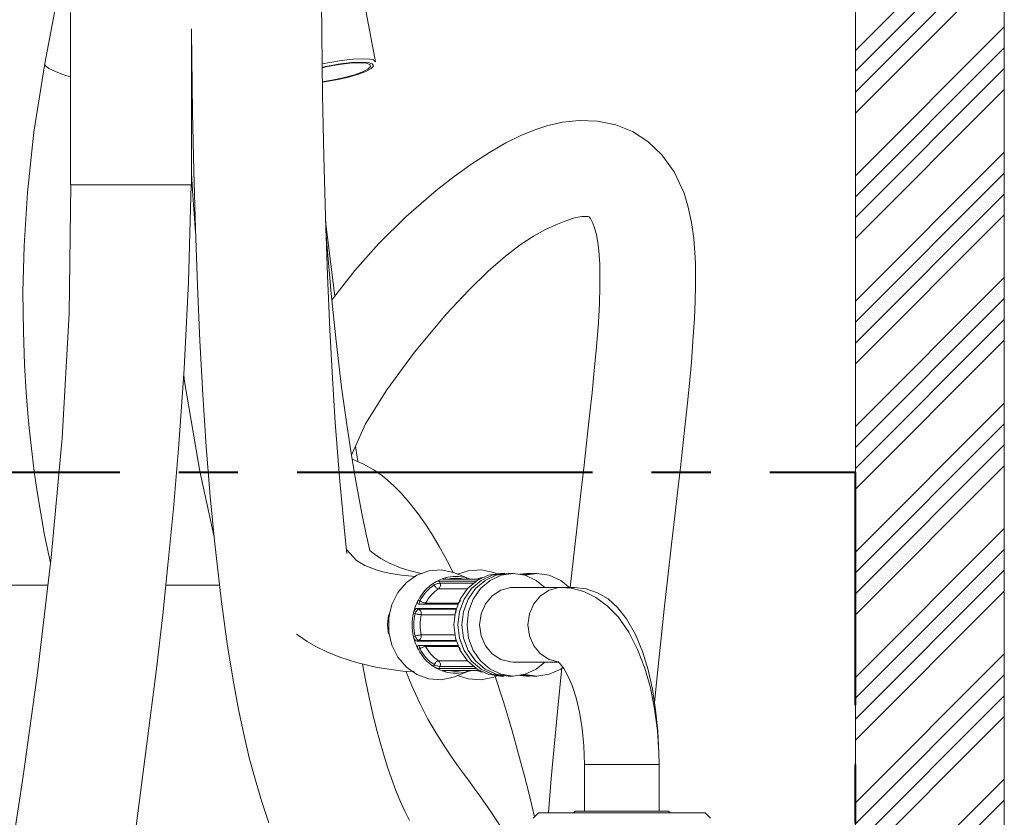
# Model space of a CAD drawing. Units: inches. Extents: x -40 to 836, y 0 to 591.
# Drawn here: x 471 to 492, y 262 to 279 of the extents above; entities that cross this region are included whole.
import ezdxf

# ---------------------------------------------------------------- set-up
doc = ezdxf.new("R2010")
doc.units = ezdxf.units.IN
doc.header["$MEASUREMENT"] = 0
for name, pattern in [('AI-Linetype-1321', [12.7, 6.35, -1.27, 1.27, -1.27, 1.27, -1.27]), ('AI-Linetype-1359', [12.7, 6.35, -1.27, 1.27, -1.27, 1.27, -1.27]), ('AI-Linetype-1360', [12.7, 6.35, -1.27, 1.27, -1.27, 1.27, -1.27]), ('AI-Linetype-1361', [12.7, 6.35, -1.27, 1.27, -1.27, 1.27, -1.27]), ('AI-Linetype-1362', [12.7, 6.35, -1.27, 1.27, -1.27, 1.27, -1.27]), ('AI-Linetype-1363', [12.7, 6.35, -1.27, 1.27, -1.27, 1.27, -1.27]), ('AI-Linetype-1364', [12.7, 6.35, -1.27, 1.27, -1.27, 1.27, -1.27]), ('AI-Linetype-1365', [12.7, 6.35, -1.27, 1.27, -1.27, 1.27, -1.27]), ('AI-Linetype-1366', [12.7, 6.35, -1.27, 1.27, -1.27, 1.27, -1.27]), ('AI-Linetype-1367', [12.7, 6.35, -1.27, 1.27, -1.27, 1.27, -1.27]), ('AI-Linetype-1368', [12.7, 6.35, -1.27, 1.27, -1.27, 1.27, -1.27]), ('AI-Linetype-1369', [12.7, 6.35, -1.27, 1.27, -1.27, 1.27, -1.27]), ('AI-Linetype-1370', [12.7, 6.35, -1.27, 1.27, -1.27, 1.27, -1.27]), ('AI-Linetype-1371', [12.7, 6.35, -1.27, 1.27, -1.27, 1.27, -1.27]), ('AI-Linetype-1372', [12.7, 6.35, -1.27, 1.27, -1.27, 1.27, -1.27]), ('AI-Linetype-1373', [12.7, 6.35, -1.27, 1.27, -1.27, 1.27, -1.27]), ('AI-Linetype-1374', [12.7, 6.35, -1.27, 1.27, -1.27, 1.27, -1.27]), ('AI-Linetype-1375', [12.7, 6.35, -1.27, 1.27, -1.27, 1.27, -1.27]), ('AI-Linetype-1376', [12.7, 6.35, -1.27, 1.27, -1.27, 1.27, -1.27]), ('AI-Linetype-1377', [12.7, 6.35, -1.27, 1.27, -1.27, 1.27, -1.27]), ('AI-Linetype-1378', [12.7, 6.35, -1.27, 1.27, -1.27, 1.27, -1.27]), ('AI-Linetype-1379', [12.7, 6.35, -1.27, 1.27, -1.27, 1.27, -1.27]), ('AI-Linetype-1380', [12.7, 6.35, -1.27, 1.27, -1.27, 1.27, -1.27]), ('AI-Linetype-1381', [12.7, 6.35, -1.27, 1.27, -1.27, 1.27, -1.27]), ('AI-Linetype-1382', [12.7, 6.35, -1.27, 1.27, -1.27, 1.27, -1.27]), ('AI-Linetype-1383', [12.7, 6.35, -1.27, 1.27, -1.27, 1.27, -1.27]), ('AI-Linetype-1384', [12.7, 6.35, -1.27, 1.27, -1.27, 1.27, -1.27]), ('AI-Linetype-1385', [12.7, 6.35, -1.27, 1.27, -1.27, 1.27, -1.27]), ('AI-Linetype-1386', [12.7, 6.35, -1.27, 1.27, -1.27, 1.27, -1.27]), ('AI-Linetype-1387', [12.7, 6.35, -1.27, 1.27, -1.27, 1.27, -1.27]), ('AI-Linetype-1388', [12.7, 6.35, -1.27, 1.27, -1.27, 1.27, -1.27]), ('AI-Linetype-1389', [12.7, 6.35, -1.27, 1.27, -1.27, 1.27, -1.27]), ('AI-Linetype-1390', [12.7, 6.35, -1.27, 1.27, -1.27, 1.27, -1.27]), ('AI-Linetype-1391', [12.7, 6.35, -1.27, 1.27, -1.27, 1.27, -1.27]), ('AI-Linetype-1392', [12.7, 6.35, -1.27, 1.27, -1.27, 1.27, -1.27]), ('AI-Linetype-1393', [12.7, 6.35, -1.27, 1.27, -1.27, 1.27, -1.27]), ('AI-Linetype-1394', [12.7, 6.35, -1.27, 1.27, -1.27, 1.27, -1.27]), ('AI-Linetype-1395', [12.7, 6.35, -1.27, 1.27, -1.27, 1.27, -1.27]), ('AI-Linetype-1396', [12.7, 6.35, -1.27, 1.27, -1.27, 1.27, -1.27]), ('AI-Linetype-1397', [12.7, 6.35, -1.27, 1.27, -1.27, 1.27, -1.27]), ('AI-Linetype-1398', [12.7, 6.35, -1.27, 1.27, -1.27, 1.27, -1.27]), ('AI-Linetype-1399', [12.7, 6.35, -1.27, 1.27, -1.27, 1.27, -1.27]), ('AI-Linetype-1400', [12.7, 6.35, -1.27, 1.27, -1.27, 1.27, -1.27]), ('AI-Linetype-1401', [12.7, 6.35, -1.27, 1.27, -1.27, 1.27, -1.27]), ('AI-Linetype-1402', [12.7, 6.35, -1.27, 1.27, -1.27, 1.27, -1.27]), ('AI-Linetype-1403', [12.7, 6.35, -1.27, 1.27, -1.27, 1.27, -1.27]), ('AI-Linetype-1404', [12.7, 6.35, -1.27, 1.27, -1.27, 1.27, -1.27]), ('AI-Linetype-1405', [12.7, 6.35, -1.27, 1.27, -1.27, 1.27, -1.27]), ('AI-Linetype-1406', [12.7, 6.35, -1.27, 1.27, -1.27, 1.27, -1.27]), ('AI-Linetype-1407', [12.7, 6.35, -1.27, 1.27, -1.27, 1.27, -1.27]), ('AI-Linetype-1408', [12.7, 6.35, -1.27, 1.27, -1.27, 1.27, -1.27]), ('AI-Linetype-1409', [12.7, 6.35, -1.27, 1.27, -1.27, 1.27, -1.27]), ('AI-Linetype-1410', [12.7, 6.35, -1.27, 1.27, -1.27, 1.27, -1.27]), ('AI-Linetype-1411', [12.7, 6.35, -1.27, 1.27, -1.27, 1.27, -1.27]), ('AI-Linetype-1412', [12.7, 6.35, -1.27, 1.27, -1.27, 1.27, -1.27]), ('AI-Linetype-1413', [12.7, 6.35, -1.27, 1.27, -1.27, 1.27, -1.27]), ('AI-Linetype-1414', [12.7, 6.35, -1.27, 1.27, -1.27, 1.27, -1.27]), ('AI-Linetype-1415', [12.7, 6.35, -1.27, 1.27, -1.27, 1.27, -1.27]), ('AI-Linetype-1416', [12.7, 6.35, -1.27, 1.27, -1.27, 1.27, -1.27]), ('AI-Linetype-1417', [12.7, 6.35, -1.27, 1.27, -1.27, 1.27, -1.27]), ('AI-Linetype-1418', [12.7, 6.35, -1.27, 1.27, -1.27, 1.27, -1.27]), ('AI-Linetype-1598', [12.7, 6.35, -1.27, 1.27, -1.27, 1.27, -1.27]), ('AI-Linetype-1599', [12.7, 6.35, -1.27, 1.27, -1.27, 1.27, -1.27]), ('AI-Linetype-1600', [12.7, 6.35, -1.27, 1.27, -1.27, 1.27, -1.27]), ('AI-Linetype-1601', [12.7, 6.35, -1.27, 1.27, -1.27, 1.27, -1.27]), ('AI-Linetype-57', [10.16, 6.35, -1.27, 1.27, -1.27]), ('AI-Linetype-58', [10.16, 6.35, -1.27, 1.27, -1.27])]:
    doc.linetypes.add(name, pattern=pattern)
doc.layers.add('Layer 1', color=7, linetype='Continuous')

msp = doc.modelspace()

# ---------------------------------------------------------------- linework, layer by layer
at = {"layer": 'Layer 1', "color": 7, "lineweight": 20, "true_color": 0xffffff}
for points in [[(489.229, 302.346), (489.229, 162.347)], [(492.429, 130.347), (492.429, 302.346)], [(478.918, 277.766), (477.648, 284.469)], [(472.54, 281.594), (471.808, 277.731)], [(478.299, 267.21), (478.254, 267.621), (478.146, 268.757), (478.05, 270.019), (477.989, 270.97), (477.934, 272.021), (477.883, 273.179), (477.839, 274.443), (477.804, 275.741), (477.779, 277.056), (477.756, 279.048), (477.748, 281.126)], [(472.361, 278.826), (472.361, 275.126)], [(474.961, 275.126), (474.961, 278.477)], [(474.961, 278.429), (474.967, 277.848), (474.985, 276.683), (475.011, 275.425), (475.046, 274.182), (475.089, 272.964), (475.142, 271.774), (475.205, 270.62), (475.279, 269.505), (475.364, 268.434), (475.46, 267.413), (475.595, 266.227), (475.728, 265.264), (475.855, 264.485), (475.972, 263.858), (476.077, 263.359), (476.203, 262.821), (476.333, 262.335), (476.465, 261.891), (476.623, 261.422)], [(471.808, 277.731), (471.576, 276.26), (471.436, 274.958), (471.364, 273.816), (471.339, 272.823), (471.347, 271.976), (471.373, 271.268), (471.409, 270.668), (471.445, 270.215), (471.474, 269.905), (471.5, 269.652), (471.536, 269.338), (471.583, 268.966), (471.645, 268.535), (471.803, 267.598), (471.928, 267.004)], [(477.771, 277.639), (477.887, 277.665), (478.132, 277.709), (478.364, 277.737), (478.563, 277.746)], [(478.563, 277.746), (478.712, 277.737), (478.796, 277.709), (478.81, 277.665), (478.75, 277.609), (478.624, 277.547), (478.442, 277.482), (478.219, 277.423), (477.977, 277.372), (477.772, 277.341)], [(477.774, 277.329), (477.822, 277.336), (478.071, 277.379), (478.314, 277.435), (478.531, 277.498), (478.705, 277.563), (478.82, 277.626), (478.857, 277.658)], [(478.603, 277.762), (478.4, 277.752), (478.165, 277.725), (477.916, 277.682), (477.841, 277.666)], [(478.865, 277.809), (478.888, 277.799), (478.918, 277.766)], [(484.911, 264.001), (484.954, 264.437), (485.031, 265.187), (485.12, 266.013), (485.197, 266.706), (485.278, 267.406), (485.348, 268.012), (485.407, 268.52), (485.468, 269.051), (485.514, 269.454), (485.559, 269.857), (485.606, 270.305), (485.654, 270.79), (485.703, 271.316), (485.745, 271.877), (485.768, 272.255), (485.785, 272.634), (485.793, 272.96), (485.793, 273.227), (485.789, 273.442), (485.779, 273.666), (485.755, 273.973), (485.709, 274.318), (485.638, 274.647), (485.547, 274.944), (485.335, 275.402), (485.072, 275.772), (484.767, 276.059), (484.436, 276.27), (484.078, 276.414), (483.686, 276.494), (483.292, 276.509), (482.933, 276.471), (482.62, 276.401), (482.339, 276.311), (482.036, 276.186), (481.718, 276.027), (481.367, 275.823), (480.988, 275.576), (480.603, 275.302), (480.221, 275.006), (479.572, 274.448), (478.984, 273.867), (478.469, 273.285), (478.013, 272.698), (477.979, 272.649)], [(474.961, 275.372), (474.983, 275.008), (475.049, 274.105)], [(472.371, 275.127), (472.332, 272.365), (472.178, 269.687), (471.942, 267.123), (471.656, 264.696), (471.344, 262.426), (471.021, 260.317), (470.674, 258.223), (470.384, 256.561), (470.082, 254.887), (469.768, 253.202), (469.447, 251.509)], [(474.581, 275.126), (474.344, 275.126), (474.07, 275.126), (473.774, 275.126), (473.473, 275.126), (473.181, 275.126), (472.915, 275.126), (472.69, 275.126), (472.517, 275.126), (472.405, 275.126), (472.362, 275.126), (472.361, 275.126)], [(473.661, 275.124), (473.352, 275.125), (473.062, 275.125), (472.806, 275.125), (472.6, 275.126), (472.46, 275.126)], [(472.697, 254.593), (473.215, 257.675), (473.747, 261.185), (474.21, 264.731), (474.342, 265.891), (474.462, 267.03), (474.572, 268.176), (474.687, 269.545), (474.802, 271.174), (474.897, 273.043), (474.951, 275.126)], [(474.863, 275.126), (474.867, 275.126), (474.942, 275.126), (474.942, 275.125), (474.867, 275.125), (474.722, 275.125), (474.516, 275.124), (474.26, 275.124), (473.97, 275.124), (473.661, 275.124)], [(474.961, 275.126), (474.956, 275.126), (474.895, 275.126), (474.767, 275.126), (474.581, 275.126)], [(478.397, 269.322), (478.703, 269.991), (479.156, 270.719), (479.755, 271.529), (480.444, 272.353), (480.911, 272.856), (481.337, 273.272), (481.706, 273.592), (482.026, 273.835), (482.311, 274.022), (482.567, 274.164), (482.792, 274.27), (483.003, 274.355), (483.193, 274.415), (483.352, 274.445), (483.453, 274.448), (483.488, 274.444), (483.498, 274.442), (483.507, 274.436), (483.536, 274.402), (483.587, 274.303), (483.624, 274.2), (483.663, 274.049), (483.698, 273.843), (483.721, 273.622), (483.733, 273.414), (483.739, 273.211), (483.739, 272.937), (483.728, 272.575), (483.706, 272.169), (483.665, 271.646), (483.618, 271.139), (483.569, 270.66), (483.523, 270.226), (483.48, 269.844), (483.443, 269.509), (483.397, 269.105), (483.327, 268.501), (483.24, 267.739), (483.134, 266.8), (483.099, 266.475)], [(478.038, 272.73), (477.842, 274.349)], [(478.79, 267.273), (478.706, 267.654), (478.622, 268.066), (478.547, 268.454), (478.478, 268.839), (478.397, 269.322), (478.304, 269.925), (478.188, 270.777), (478.07, 271.766), (477.964, 272.795), (477.871, 273.861), (477.85, 274.135)], [(474.793, 271.048), (474.812, 270.901), (475.141, 268.978), (475.443, 267.595)], [(478.538, 269.18), (478.488, 269.522)], [(480.585, 266.788), (480.518, 266.924), (480.405, 267.139), (480.286, 267.354), (480.152, 267.58), (480.004, 267.812), (479.831, 268.06), (479.642, 268.303), (479.466, 268.504), (479.31, 268.661), (479.176, 268.782), (479.064, 268.872), (478.879, 269.003), (478.646, 269.136), (478.411, 269.232)], [(479.773, 266.716), (479.477, 266.742), (479.242, 266.778), (479.074, 266.815), (478.931, 266.855), (478.688, 266.951), (478.504, 267.06), (478.29, 267.293)], [(479.924, 266.777), (479.865, 266.787), (479.64, 266.841), (479.475, 266.893), (479.381, 266.928), (479.314, 266.955), (479.264, 266.977), (479.212, 267.001), (479.157, 267.028), (479.027, 267.1), (478.892, 267.19), (478.79, 267.273)], [(480.615, 266.789), (480.589, 266.799), (480.327, 266.854), (480.06, 266.836), (479.806, 266.744), (479.58, 266.586), (479.397, 266.37), (479.269, 266.11), (479.214, 265.901)], [(481.527, 266.773), (481.459, 266.799), (481.185, 266.854), (480.907, 266.836), (480.681, 266.763)], [(480.162, 266.569), (480.192, 266.587), (480.222, 266.605), (480.252, 266.621), (480.283, 266.636), (480.315, 266.65), (480.346, 266.662), (480.379, 266.673), (480.411, 266.683)], [(480.368, 266.654), (480.359, 266.656), (480.36, 266.661), (480.371, 266.669), (480.393, 266.678), (480.411, 266.683)], [(480.368, 266.654), (481.14, 266.654)], [(480.411, 266.683), (480.468, 266.697), (480.526, 266.707), (480.584, 266.713), (480.642, 266.715), (480.7, 266.713), (480.758, 266.707), (480.816, 266.697), (480.873, 266.683)], [(480.601, 265.675), (480.635, 265.96), (480.734, 266.225), (480.892, 266.453), (481.097, 266.628), (481.336, 266.738), (481.593, 266.775)], [(480.912, 266.672), (480.615, 266.789)], [(481.766, 264.575), (481.509, 264.613), (481.27, 264.723), (481.065, 264.898), (480.907, 265.125), (480.808, 265.391), (480.774, 265.675), (480.808, 265.96), (480.907, 266.225), (481.065, 266.453), (481.27, 266.628), (481.509, 266.738), (481.766, 266.775)], [(480.873, 266.683), (480.904, 266.675), (480.936, 266.666), (480.966, 266.659), (480.991, 266.655), (481.003, 266.654)], [(482.555, 264.875), (482.37, 264.723), (482.131, 264.613), (481.874, 264.575), (481.617, 264.613), (481.378, 264.723), (481.173, 264.898), (481.015, 265.125), (480.916, 265.391), (480.882, 265.675), (480.916, 265.96), (481.015, 266.225), (481.173, 266.453), (481.378, 266.628), (481.617, 266.738), (481.874, 266.775)], [(481.084, 266.654), (481.107, 266.662), (481.14, 266.673), (481.174, 266.683)], [(481.112, 266.656), (481.112, 266.656), (481.116, 266.661), (481.131, 266.669), (481.155, 266.678), (481.174, 266.683)], [(481.174, 266.683), (481.22, 266.694)], [(481.68, 266.775), (481.593, 266.775)], [(481.874, 266.775), (481.766, 266.775)], [(481.874, 266.775), (482.131, 266.738), (482.37, 266.628), (482.555, 266.475)], [(482.014, 266.764), (482.16, 266.775)], [(482.047, 266.759), (482.228, 266.775), (482.261, 266.775)], [(482.08, 266.751), (482.295, 266.775)], [(482.122, 266.741), (482.38, 266.775)], [(482.228, 266.775), (482.16, 266.775)], [(482.38, 266.775), (482.295, 266.775)], [(482.38, 266.775), (482.648, 266.738), (482.898, 266.628), (483.101, 266.465)], [(471.872, 266.526), (463.429, 266.526)], [(475.561, 266.526), (474.409, 266.526)], [(479.836, 266.207), (479.867, 266.261), (479.902, 266.314), (479.939, 266.363), (479.979, 266.411), (480.021, 266.455), (480.066, 266.496), (480.113, 266.534), (480.162, 266.569)], [(480.267, 266.446), (480.225, 266.417), (480.185, 266.384), (480.147, 266.349), (480.111, 266.311), (480.078, 266.272), (480.046, 266.23), (480.017, 266.186), (479.99, 266.14)], [(480.162, 266.569), (480.191, 266.586), (480.222, 266.599), (480.25, 266.609), (480.274, 266.615), (480.286, 266.616)], [(481.079, 266.616), (480.286, 266.616)], [(481.153, 265.675), (481.185, 265.911), (481.278, 266.126), (481.424, 266.301), (481.611, 266.42), (481.82, 266.473), (481.874, 266.475)], [(482.912, 266.475), (481.874, 266.475)], [(483.193, 266.475), (482.912, 266.475)], [(485.009, 262.675), (485.005, 262.93), (484.974, 263.406), (484.914, 263.871), (484.823, 264.32), (484.703, 264.746), (484.549, 265.146), (484.36, 265.515), (484.128, 265.846), (483.896, 266.084), (483.651, 266.264), (483.391, 266.389), (483.121, 266.46), (482.912, 266.475)], [(485.009, 262.675), (485.006, 262.924), (484.982, 263.392), (484.935, 263.849), (484.865, 264.289), (484.772, 264.706), (484.653, 265.099), (484.504, 265.464), (484.313, 265.802), (484.118, 266.047), (483.912, 266.231), (483.687, 266.364), (483.446, 266.447), (483.193, 266.475)], [(479.733, 265.931), (479.742, 265.967), (479.752, 266.003), (479.763, 266.039), (479.775, 266.073), (479.789, 266.108), (479.804, 266.142), (479.819, 266.175), (479.836, 266.207)], [(479.837, 266.118), (479.825, 266.124), (479.818, 266.138), (479.819, 266.16), (479.827, 266.188), (479.836, 266.207)], [(480.742, 266.207), (480.725, 266.178), (480.705, 266.153), (480.686, 266.132), (480.667, 266.121), (480.657, 266.118)], [(479.733, 265.931), (479.743, 265.963), (479.758, 265.992), (479.775, 266.013), (479.792, 266.025), (479.803, 266.027)], [(480.623, 266.027), (479.803, 266.027)], [(479.837, 266.118), (480.657, 266.118)], [(480.623, 266.027), (480.635, 266.022), (480.643, 266.007), (480.646, 265.982), (480.643, 265.953), (480.639, 265.931)], [(479.202, 265.898), (479.185, 265.824), (479.176, 265.675)], [(479.733, 265.419), (479.721, 265.483), (479.711, 265.546), (479.706, 265.611), (479.704, 265.675), (479.706, 265.74), (479.711, 265.804), (479.721, 265.868), (479.733, 265.931)], [(479.176, 265.675), (479.185, 265.528), (479.196, 265.481)], [(481.593, 264.575), (481.336, 264.613), (481.097, 264.723), (480.892, 264.898), (480.734, 265.125), (480.635, 265.391), (480.601, 265.675)], [(481.874, 264.875), (481.82, 264.878), (481.611, 264.931), (481.424, 265.05), (481.278, 265.225), (481.185, 265.439), (481.153, 265.675)], [(477.219, 265.476), (477.261, 265.443), (477.445, 265.319), (477.636, 265.208), (477.866, 265.093), (478.148, 264.977), (478.505, 264.862), (478.951, 264.759), (479.505, 264.682), (479.743, 264.669)], [(479.209, 265.478), (479.269, 265.24), (479.397, 264.981), (479.58, 264.765), (479.806, 264.606), (480.06, 264.515), (480.327, 264.496), (480.589, 264.552), (480.615, 264.561)], [(479.803, 265.323), (479.787, 265.329), (479.769, 265.344), (479.753, 265.368), (479.739, 265.398), (479.733, 265.419)], [(479.836, 265.144), (479.819, 265.176), (479.804, 265.209), (479.789, 265.243), (479.775, 265.277), (479.763, 265.312), (479.752, 265.347), (479.742, 265.383), (479.733, 265.419)], [(480.645, 265.363), (480.645, 265.359), (480.641, 265.338), (480.631, 265.326), (480.623, 265.323)], [(479.803, 265.323), (480.623, 265.323)], [(479.836, 265.144), (479.823, 265.172), (479.818, 265.198), (479.82, 265.218), (479.828, 265.23), (479.837, 265.232)], [(480.162, 264.781), (480.113, 264.817), (480.066, 264.854), (480.021, 264.895), (479.979, 264.94), (479.939, 264.987), (479.902, 265.037), (479.867, 265.089), (479.836, 265.144)], [(480.657, 265.232), (479.837, 265.232)], [(479.99, 265.211), (480.017, 265.165), (480.046, 265.121), (480.078, 265.079), (480.111, 265.039), (480.147, 265.001), (480.185, 264.966), (480.225, 264.934), (480.267, 264.904)], [(480.657, 265.232), (480.673, 265.227), (480.692, 265.212), (480.712, 265.19), (480.731, 265.163), (480.742, 265.144)], [(479.648, 261.474), (479.556, 261.655), (479.455, 261.875), (479.354, 262.117), (479.258, 262.371), (479.167, 262.637), (479.084, 262.902), (479.005, 263.177), (478.93, 263.461), (478.859, 263.753), (478.785, 264.08), (478.701, 264.49), (478.638, 264.831)], [(480.286, 264.735), (480.267, 264.737), (480.241, 264.744), (480.211, 264.756), (480.181, 264.77), (480.162, 264.781)], [(480.411, 264.667), (480.379, 264.677), (480.346, 264.688), (480.315, 264.701), (480.283, 264.715), (480.252, 264.729), (480.222, 264.746), (480.192, 264.763), (480.162, 264.781)], [(480.286, 264.735), (481.079, 264.735)], [(481.874, 264.875), (482.83, 264.875)], [(482.928, 264.742), (482.898, 264.723), (482.648, 264.613), (482.38, 264.575), (482.122, 264.61)], [(482.917, 264.76), (482.824, 263.811), (482.694, 262.373), (482.635, 261.635)], [(482.831, 264.89), (482.835, 264.887), (482.885, 264.838), (482.96, 264.736), (483.048, 264.581), (483.139, 264.369), (483.226, 264.105), (483.301, 263.795), (483.359, 263.45), (483.396, 263.077), (483.409, 262.675)], [(482.179, 260.426), (482.162, 260.452), (482.082, 260.578), (481.995, 260.716), (481.9, 260.868), (481.795, 261.038), (481.682, 261.22), (481.537, 261.444), (481.398, 261.652), (481.27, 261.839), (481.155, 262), (481.05, 262.145), (480.947, 262.287), (480.827, 262.452), (480.702, 262.623), (480.566, 262.816), (480.418, 263.033), (480.23, 263.329), (480.043, 263.651), (479.866, 263.995), (479.696, 264.363), (479.566, 264.678)], [(480.411, 264.667), (480.385, 264.676), (480.366, 264.685), (480.358, 264.692), (480.36, 264.696), (480.368, 264.697)], [(481.14, 264.697), (480.368, 264.697)], [(480.873, 264.667), (480.816, 264.653), (480.758, 264.643), (480.7, 264.637), (480.642, 264.635), (480.584, 264.637), (480.526, 264.643), (480.468, 264.653), (480.411, 264.667)], [(480.615, 264.561), (480.912, 264.678)], [(480.681, 264.587), (480.907, 264.515), (481.185, 264.496), (481.459, 264.552), (481.527, 264.578)], [(481.003, 264.697), (480.983, 264.695), (480.957, 264.689), (480.926, 264.682), (480.893, 264.673), (480.873, 264.667)], [(481.174, 264.667), (481.14, 264.677), (481.107, 264.688), (481.084, 264.697)], [(481.174, 264.667), (481.146, 264.676), (481.125, 264.685), (481.113, 264.692), (481.113, 264.694)], [(481.22, 264.656), (481.174, 264.667)], [(482.331, 261.551), (482.281, 261.762), (482.207, 262.069), (482.11, 262.45), (481.992, 262.897), (481.852, 263.399), (481.673, 263.998), (481.482, 264.584)], [(481.593, 264.575), (481.68, 264.575)], [(481.627, 264.583), (481.665, 264.58)], [(481.68, 264.575), (481.63, 264.576)], [(481.766, 264.575), (481.874, 264.575)], [(482.16, 264.575), (482.014, 264.586)], [(482.261, 264.576), (482.228, 264.575), (482.047, 264.592)], [(482.295, 264.575), (482.08, 264.599)], [(482.16, 264.575), (482.228, 264.575)], [(482.295, 264.575), (482.38, 264.575)], [(483.409, 262.675), (483.409, 261.675)], [(485.009, 261.675), (485.009, 262.675)], [(482.415, 261.635), (482.303, 261.523)], [(486.003, 261.635), (486.001, 261.635), (485.949, 261.635), (485.826, 261.635), (485.636, 261.635), (485.388, 261.635), (485.092, 261.635), (484.759, 261.635), (484.405, 261.635), (484.041, 261.635), (483.685, 261.635), (483.351, 261.635), (483.051, 261.635), (482.799, 261.635), (482.605, 261.635), (482.476, 261.635), (482.418, 261.635), (482.415, 261.635)], [(483.209, 261.675), (483.169, 261.635)], [(483.209, 261.675), (483.209, 261.675), (483.257, 261.675), (483.374, 261.675), (483.554, 261.675), (483.782, 261.675), (484.042, 261.675), (484.314, 261.675), (484.579, 261.675), (484.816, 261.675), (485.007, 261.675), (485.14, 261.675), (485.204, 261.675), (485.209, 261.675)], [(485.249, 261.635), (485.209, 261.675)], [(486.115, 261.523), (486.003, 261.635)]]:
    msp.add_lwpolyline(points, dxfattribs=at)
at = {"layer": 'Layer 1', "color": 7, "lineweight": 13, "true_color": 0xffffff}
for points in [[(492.429, 281.215), (489.229, 278.015)], [(492.429, 280.766), (489.229, 277.565)], [(492.429, 280.317), (489.229, 277.117)], [(492.429, 279.868), (489.229, 276.668)], [(492.429, 278.52), (489.229, 275.321)], [(492.429, 278.072), (489.229, 274.872)], [(492.429, 277.623), (489.229, 274.423)], [(492.429, 277.174), (489.229, 273.974)], [(492.429, 275.827), (489.229, 272.627)], [(492.429, 275.378), (489.229, 272.178)], [(492.429, 274.929), (489.229, 271.728)], [(492.429, 274.479), (489.229, 271.28)], [(492.429, 273.133), (489.229, 269.933)], [(492.429, 272.683), (489.229, 269.483)], [(492.429, 272.235), (489.229, 269.034)], [(492.429, 271.786), (489.229, 268.586)], [(492.429, 270.438), (489.229, 267.238)], [(492.429, 269.989), (489.229, 266.789)], [(492.429, 269.54), (489.229, 266.341)], [(492.429, 269.092), (489.229, 265.891)], [(492.429, 267.744), (489.229, 264.544)], [(492.429, 267.296), (489.229, 264.096)], [(492.429, 266.846), (489.229, 263.646)], [(492.429, 266.398), (489.229, 263.197)], [(492.429, 265.05), (489.229, 261.85)], [(492.429, 264.601), (489.229, 261.401)], [(492.429, 264.152), (489.229, 260.952)], [(492.429, 263.703), (489.229, 260.503)], [(492.429, 262.356), (489.229, 259.156)], [(492.429, 261.907), (489.229, 258.707)]]:
    msp.add_lwpolyline(points, dxfattribs=at)
at = {"layer": 'Layer 1', "color": 8, "linetype": 'AI-Linetype-1599', "lineweight": 13, "true_color": 0x808080}
msp.add_lwpolyline([(477.77, 277.722), (477.934, 277.757), (478.188, 277.799), (478.427, 277.826), (478.633, 277.835)], dxfattribs=at)
at = {"layer": 'Layer 1', "color": 8, "linetype": 'AI-Linetype-1598', "lineweight": 13, "true_color": 0x808080}
msp.add_lwpolyline([(478.633, 277.835), (478.79, 277.826), (478.866, 277.809)], dxfattribs=at)
at = {"layer": 'Layer 1', "color": 8, "linetype": 'AI-Linetype-1321', "lineweight": 13, "true_color": 0x808080}
msp.add_lwpolyline([(471.808, 277.731), (471.819, 277.693), (471.895, 277.628), (472.036, 277.558), (472.234, 277.485), (472.361, 277.447)], dxfattribs=at)
at = {"layer": 'Layer 1', "color": 8, "linetype": 'AI-Linetype-1600', "lineweight": 13, "true_color": 0x808080}
msp.add_lwpolyline([(477.841, 277.666), (477.768, 277.65)], dxfattribs=at)
at = {"layer": 'Layer 1', "color": 8, "linetype": 'AI-Linetype-1601', "lineweight": 13, "true_color": 0x808080}
msp.add_lwpolyline([(478.857, 277.659), (478.869, 277.682), (478.847, 277.725), (478.756, 277.752), (478.603, 277.762)], dxfattribs=at)
at = {"layer": 'Layer 1', "color": 5, "linetype": 'AI-Linetype-57', "lineweight": 40, "true_color": 0x0000ff}
msp.add_lwpolyline([(375.629, 268.957), (489.229, 268.957)], dxfattribs=at)
at = {"layer": 'Layer 1', "color": 5, "linetype": 'AI-Linetype-58', "lineweight": 40, "true_color": 0x0000ff}
msp.add_lwpolyline([(489.229, 162.346), (489.229, 268.956)], dxfattribs=at)
at = {"layer": 'Layer 1', "color": 8, "linetype": 'AI-Linetype-1412', "lineweight": 13, "true_color": 0x808080}
msp.add_lwpolyline([(480.411, 266.683), (480.422, 266.654)], dxfattribs=at)
at = {"layer": 'Layer 1', "color": 8, "linetype": 'AI-Linetype-1413', "lineweight": 13, "true_color": 0x808080}
msp.add_lwpolyline([(480.457, 266.654), (480.479, 266.659), (480.532, 266.668), (480.587, 266.673), (480.642, 266.675), (480.697, 266.673), (480.751, 266.668), (480.805, 266.659), (480.827, 266.654)], dxfattribs=at)
at = {"layer": 'Layer 1', "color": 8, "linetype": 'AI-Linetype-1364', "lineweight": 13, "true_color": 0x808080}
msp.add_lwpolyline([(480.688, 265.675), (480.722, 265.96), (480.821, 266.225), (480.978, 266.453), (481.184, 266.628), (481.423, 266.738), (481.68, 266.775), (481.694, 266.775)], dxfattribs=at)
at = {"layer": 'Layer 1', "color": 8, "linetype": 'AI-Linetype-1415', "lineweight": 13, "true_color": 0x808080}
msp.add_lwpolyline([(480.862, 266.654), (480.873, 266.683)], dxfattribs=at)
at = {"layer": 'Layer 1', "color": 8, "linetype": 'AI-Linetype-1418', "lineweight": 13, "true_color": 0x808080}
msp.add_lwpolyline([(481.174, 266.683), (481.178, 266.674)], dxfattribs=at)
at = {"layer": 'Layer 1', "color": 8, "linetype": 'AI-Linetype-1405', "lineweight": 13, "true_color": 0x808080}
msp.add_lwpolyline([(479.869, 266.191), (479.899, 266.242), (479.931, 266.291), (479.967, 266.338), (480.004, 266.382), (480.044, 266.424), (480.086, 266.463), (480.131, 266.499), (480.177, 266.532)], dxfattribs=at)
at = {"layer": 'Layer 1', "color": 8, "linetype": 'AI-Linetype-1408', "lineweight": 13, "true_color": 0x808080}
msp.add_lwpolyline([(480.177, 266.532), (480.162, 266.569)], dxfattribs=at)
at = {"layer": 'Layer 1', "color": 8, "linetype": 'AI-Linetype-1409', "lineweight": 13, "true_color": 0x808080}
msp.add_lwpolyline([(480.303, 266.571), (480.292, 266.571), (480.28, 266.569), (480.265, 266.565), (480.248, 266.56), (480.23, 266.554), (480.212, 266.547), (480.194, 266.54), (480.177, 266.532)], dxfattribs=at)
at = {"layer": 'Layer 1', "color": 8, "linetype": 'AI-Linetype-1406', "lineweight": 13, "true_color": 0x808080}
msp.add_lwpolyline([(480.177, 266.532), (480.186, 266.515), (480.198, 266.499), (480.21, 266.484), (480.222, 266.471), (480.235, 266.461), (480.247, 266.453), (480.257, 266.448), (480.267, 266.446)], dxfattribs=at)
at = {"layer": 'Layer 1', "color": 8, "linetype": 'AI-Linetype-1386', "lineweight": 13, "true_color": 0x808080}
msp.add_lwpolyline([(480.303, 266.571), (480.308, 266.555), (480.31, 266.536), (480.309, 266.519), (480.306, 266.501), (480.3, 266.485), (480.291, 266.47), (480.279, 266.457), (480.266, 266.446)], dxfattribs=at)
at = {"layer": 'Layer 1', "color": 8, "linetype": 'AI-Linetype-1382', "lineweight": 13, "true_color": 0x808080}
msp.add_lwpolyline([(480.886, 266.446), (480.267, 266.446)], dxfattribs=at)
at = {"layer": 'Layer 1', "color": 8, "linetype": 'AI-Linetype-1388', "lineweight": 13, "true_color": 0x808080}
msp.add_lwpolyline([(480.286, 266.616), (480.303, 266.571)], dxfattribs=at)
at = {"layer": 'Layer 1', "color": 8, "linetype": 'AI-Linetype-1385', "lineweight": 13, "true_color": 0x808080}
msp.add_lwpolyline([(480.303, 266.571), (481.018, 266.571)], dxfattribs=at)
at = {"layer": 'Layer 1', "color": 8, "linetype": 'AI-Linetype-1361', "lineweight": 13, "true_color": 0x808080}
msp.add_lwpolyline([(482.19, 265.675), (482.222, 265.911), (482.316, 266.126), (482.462, 266.301), (482.648, 266.42), (482.858, 266.473), (482.912, 266.475)], dxfattribs=at)
at = {"layer": 'Layer 1', "color": 8, "linetype": 'AI-Linetype-1363', "lineweight": 13, "true_color": 0x808080}
msp.add_lwpolyline([(483.122, 266.472), (483.136, 266.473), (483.194, 266.475)], dxfattribs=at)
at = {"layer": 'Layer 1', "color": 8, "linetype": 'AI-Linetype-1399', "lineweight": 13, "true_color": 0x808080}
msp.add_lwpolyline([(479.836, 266.207), (479.869, 266.191)], dxfattribs=at)
at = {"layer": 'Layer 1', "color": 8, "linetype": 'AI-Linetype-1389', "lineweight": 13, "true_color": 0x808080}
msp.add_lwpolyline([(479.843, 266.009), (479.834, 266.007), (479.824, 266.002), (479.814, 265.993), (479.803, 265.982), (479.793, 265.968), (479.783, 265.952), (479.774, 265.934), (479.767, 265.916)], dxfattribs=at)
at = {"layer": 'Layer 1', "color": 8, "linetype": 'AI-Linetype-1369', "lineweight": 13, "true_color": 0x808080}
msp.add_lwpolyline([(479.803, 266.027), (479.843, 266.009)], dxfattribs=at)
at = {"layer": 'Layer 1', "color": 8, "linetype": 'AI-Linetype-1368', "lineweight": 13, "true_color": 0x808080}
msp.add_lwpolyline([(479.843, 266.009), (480.642, 266.009)], dxfattribs=at)
at = {"layer": 'Layer 1', "color": 8, "linetype": 'AI-Linetype-1375', "lineweight": 13, "true_color": 0x808080}
msp.add_lwpolyline([(479.843, 266.009), (479.858, 266.001), (479.871, 265.99), (479.882, 265.977), (479.89, 265.962), (479.896, 265.945), (479.9, 265.928), (479.9, 265.91), (479.898, 265.892)], dxfattribs=at)
at = {"layer": 'Layer 1', "color": 8, "linetype": 'AI-Linetype-1400', "lineweight": 13, "true_color": 0x808080}
msp.add_lwpolyline([(479.869, 266.191), (479.864, 266.173), (479.859, 266.156), (479.857, 266.14), (479.857, 266.126), (479.858, 266.118)], dxfattribs=at)
at = {"layer": 'Layer 1', "color": 8, "linetype": 'AI-Linetype-1402', "lineweight": 13, "true_color": 0x808080}
msp.add_lwpolyline([(479.869, 266.191), (479.885, 266.181), (479.902, 266.172), (479.92, 266.163), (479.937, 266.155), (479.953, 266.148), (479.968, 266.144), (479.98, 266.141), (479.99, 266.14)], dxfattribs=at)
at = {"layer": 'Layer 1', "color": 8, "linetype": 'AI-Linetype-1380', "lineweight": 13, "true_color": 0x808080}
msp.add_lwpolyline([(479.975, 266.118), (479.98, 266.125), (479.99, 266.14)], dxfattribs=at)
at = {"layer": 'Layer 1', "color": 8, "linetype": 'AI-Linetype-1379', "lineweight": 13, "true_color": 0x808080}
msp.add_lwpolyline([(479.99, 266.139), (480.693, 266.139)], dxfattribs=at)
at = {"layer": 'Layer 1', "color": 8, "linetype": 'AI-Linetype-1367', "lineweight": 13, "true_color": 0x808080}
msp.add_lwpolyline([(480.635, 266.021), (480.623, 266.027)], dxfattribs=at)
at = {"layer": 'Layer 1', "color": 8, "linetype": 'AI-Linetype-1396', "lineweight": 13, "true_color": 0x808080}
msp.add_lwpolyline([(479.214, 265.9), (479.203, 265.823), (479.203, 265.527), (479.209, 265.478)], dxfattribs=at)
at = {"layer": 'Layer 1', "color": 8, "linetype": 'AI-Linetype-1390', "lineweight": 13, "true_color": 0x808080}
msp.add_lwpolyline([(479.767, 265.916), (479.733, 265.931)], dxfattribs=at)
at = {"layer": 'Layer 1', "color": 8, "linetype": 'AI-Linetype-1393', "lineweight": 13, "true_color": 0x808080}
msp.add_lwpolyline([(479.767, 265.434), (479.755, 265.494), (479.747, 265.554), (479.742, 265.615), (479.74, 265.675), (479.742, 265.736), (479.747, 265.797), (479.755, 265.857), (479.767, 265.916)], dxfattribs=at)
at = {"layer": 'Layer 1', "color": 8, "linetype": 'AI-Linetype-1394', "lineweight": 13, "true_color": 0x808080}
msp.add_lwpolyline([(479.767, 265.916), (479.785, 265.911), (479.803, 265.907), (479.823, 265.903), (479.841, 265.899), (479.859, 265.896), (479.874, 265.894), (479.887, 265.892), (479.898, 265.892)], dxfattribs=at)
at = {"layer": 'Layer 1', "color": 8, "linetype": 'AI-Linetype-1376', "lineweight": 13, "true_color": 0x808080}
msp.add_lwpolyline([(479.898, 265.892), (479.887, 265.838), (479.879, 265.784), (479.875, 265.73), (479.874, 265.675), (479.875, 265.62), (479.879, 265.566), (479.887, 265.512), (479.898, 265.458)], dxfattribs=at)
at = {"layer": 'Layer 1', "color": 8, "linetype": 'AI-Linetype-1374', "lineweight": 13, "true_color": 0x808080}
msp.add_lwpolyline([(480.621, 265.892), (479.897, 265.892)], dxfattribs=at)
at = {"layer": 'Layer 1', "color": 8, "linetype": 'AI-Linetype-1365', "lineweight": 13, "true_color": 0x808080}
msp.add_lwpolyline([(481.63, 264.577), (481.423, 264.613), (481.183, 264.723), (480.978, 264.897), (480.821, 265.125), (480.721, 265.391), (480.688, 265.675)], dxfattribs=at)
at = {"layer": 'Layer 1', "color": 8, "linetype": 'AI-Linetype-1362', "lineweight": 13, "true_color": 0x808080}
msp.add_lwpolyline([(482.843, 264.879), (482.648, 264.931), (482.462, 265.05), (482.316, 265.225), (482.222, 265.439), (482.19, 265.675)], dxfattribs=at)
at = {"layer": 'Layer 1', "color": 8, "linetype": 'AI-Linetype-1391', "lineweight": 13, "true_color": 0x808080}
msp.add_lwpolyline([(479.733, 265.419), (479.767, 265.434)], dxfattribs=at)
at = {"layer": 'Layer 1', "color": 8, "linetype": 'AI-Linetype-1395', "lineweight": 13, "true_color": 0x808080}
msp.add_lwpolyline([(479.767, 265.434), (479.785, 265.439), (479.803, 265.444), (479.823, 265.448), (479.841, 265.451), (479.859, 265.455), (479.874, 265.457), (479.887, 265.458), (479.898, 265.458)], dxfattribs=at)
at = {"layer": 'Layer 1', "color": 8, "linetype": 'AI-Linetype-1392', "lineweight": 13, "true_color": 0x808080}
msp.add_lwpolyline([(479.767, 265.434), (479.774, 265.416), (479.783, 265.399), (479.793, 265.383), (479.803, 265.369), (479.814, 265.357), (479.824, 265.348), (479.834, 265.343), (479.843, 265.342)], dxfattribs=at)
at = {"layer": 'Layer 1', "color": 8, "linetype": 'AI-Linetype-1373', "lineweight": 13, "true_color": 0x808080}
msp.add_lwpolyline([(479.843, 265.341), (479.858, 265.35), (479.871, 265.361), (479.882, 265.374), (479.89, 265.389), (479.896, 265.405), (479.9, 265.423), (479.9, 265.44), (479.898, 265.458)], dxfattribs=at)
at = {"layer": 'Layer 1', "color": 8, "linetype": 'AI-Linetype-1372', "lineweight": 13, "true_color": 0x808080}
msp.add_lwpolyline([(479.898, 265.458), (480.621, 265.458)], dxfattribs=at)
at = {"layer": 'Layer 1', "color": 8, "linetype": 'AI-Linetype-1370', "lineweight": 13, "true_color": 0x808080}
msp.add_lwpolyline([(479.843, 265.341), (479.803, 265.323)], dxfattribs=at)
at = {"layer": 'Layer 1', "color": 8, "linetype": 'AI-Linetype-1398', "lineweight": 13, "true_color": 0x808080}
msp.add_lwpolyline([(479.869, 265.159), (479.836, 265.144)], dxfattribs=at)
at = {"layer": 'Layer 1', "color": 8, "linetype": 'AI-Linetype-1371', "lineweight": 13, "true_color": 0x808080}
msp.add_lwpolyline([(480.641, 265.341), (479.843, 265.341)], dxfattribs=at)
at = {"layer": 'Layer 1', "color": 8, "linetype": 'AI-Linetype-1397', "lineweight": 13, "true_color": 0x808080}
msp.add_lwpolyline([(479.858, 265.232), (479.857, 265.224), (479.857, 265.21), (479.859, 265.194), (479.863, 265.177), (479.869, 265.159)], dxfattribs=at)
at = {"layer": 'Layer 1', "color": 8, "linetype": 'AI-Linetype-1401', "lineweight": 13, "true_color": 0x808080}
msp.add_lwpolyline([(479.869, 265.159), (479.885, 265.17), (479.902, 265.179), (479.92, 265.188), (479.937, 265.196), (479.953, 265.202), (479.968, 265.207), (479.98, 265.21), (479.99, 265.211)], dxfattribs=at)
at = {"layer": 'Layer 1', "color": 8, "linetype": 'AI-Linetype-1403', "lineweight": 13, "true_color": 0x808080}
msp.add_lwpolyline([(480.177, 264.819), (480.131, 264.851), (480.086, 264.888), (480.044, 264.926), (480.004, 264.968), (479.967, 265.012), (479.931, 265.059), (479.899, 265.108), (479.869, 265.159)], dxfattribs=at)
at = {"layer": 'Layer 1', "color": 8, "linetype": 'AI-Linetype-1378', "lineweight": 13, "true_color": 0x808080}
msp.add_lwpolyline([(479.975, 265.232), (479.98, 265.225), (479.99, 265.211)], dxfattribs=at)
at = {"layer": 'Layer 1', "color": 8, "linetype": 'AI-Linetype-1377', "lineweight": 13, "true_color": 0x808080}
msp.add_lwpolyline([(480.693, 265.211), (479.99, 265.211)], dxfattribs=at)
at = {"layer": 'Layer 1', "color": 8, "linetype": 'AI-Linetype-1366', "lineweight": 13, "true_color": 0x808080}
msp.add_lwpolyline([(480.623, 265.323), (480.63, 265.327)], dxfattribs=at)
at = {"layer": 'Layer 1', "color": 8, "linetype": 'AI-Linetype-1407', "lineweight": 13, "true_color": 0x808080}
msp.add_lwpolyline([(480.162, 264.782), (480.177, 264.819)], dxfattribs=at)
at = {"layer": 'Layer 1', "color": 8, "linetype": 'AI-Linetype-1404', "lineweight": 13, "true_color": 0x808080}
msp.add_lwpolyline([(480.177, 264.819), (480.186, 264.835), (480.198, 264.851), (480.21, 264.866), (480.222, 264.879), (480.235, 264.89), (480.247, 264.898), (480.257, 264.903), (480.267, 264.904)], dxfattribs=at)
at = {"layer": 'Layer 1', "color": 8, "linetype": 'AI-Linetype-1410', "lineweight": 13, "true_color": 0x808080}
msp.add_lwpolyline([(480.177, 264.819), (480.194, 264.811), (480.212, 264.803), (480.23, 264.797), (480.248, 264.791), (480.265, 264.786), (480.28, 264.782), (480.293, 264.78), (480.302, 264.779)], dxfattribs=at)
at = {"layer": 'Layer 1', "color": 8, "linetype": 'AI-Linetype-1381', "lineweight": 13, "true_color": 0x808080}
msp.add_lwpolyline([(480.266, 264.904), (480.886, 264.904)], dxfattribs=at)
at = {"layer": 'Layer 1', "color": 8, "linetype": 'AI-Linetype-1384', "lineweight": 13, "true_color": 0x808080}
msp.add_lwpolyline([(480.303, 264.779), (480.308, 264.796), (480.31, 264.814), (480.309, 264.832), (480.306, 264.849), (480.3, 264.866), (480.291, 264.881), (480.279, 264.894), (480.266, 264.904)], dxfattribs=at)
at = {"layer": 'Layer 1', "color": 8, "linetype": 'AI-Linetype-1387', "lineweight": 13, "true_color": 0x808080}
msp.add_lwpolyline([(480.303, 264.779), (480.286, 264.735)], dxfattribs=at)
at = {"layer": 'Layer 1', "color": 8, "linetype": 'AI-Linetype-1383', "lineweight": 13, "true_color": 0x808080}
msp.add_lwpolyline([(481.018, 264.779), (480.303, 264.779)], dxfattribs=at)
at = {"layer": 'Layer 1', "color": 8, "linetype": 'AI-Linetype-1411', "lineweight": 13, "true_color": 0x808080}
msp.add_lwpolyline([(480.422, 264.697), (480.411, 264.667)], dxfattribs=at)
at = {"layer": 'Layer 1', "color": 8, "linetype": 'AI-Linetype-1414', "lineweight": 13, "true_color": 0x808080}
msp.add_lwpolyline([(480.827, 264.697), (480.805, 264.692), (480.751, 264.683), (480.697, 264.677), (480.642, 264.675), (480.587, 264.677), (480.532, 264.683), (480.478, 264.692), (480.454, 264.697)], dxfattribs=at)
at = {"layer": 'Layer 1', "color": 8, "linetype": 'AI-Linetype-1416', "lineweight": 13, "true_color": 0x808080}
msp.add_lwpolyline([(480.873, 264.667), (480.862, 264.696)], dxfattribs=at)
at = {"layer": 'Layer 1', "color": 8, "linetype": 'AI-Linetype-1417', "lineweight": 13, "true_color": 0x808080}
msp.add_lwpolyline([(481.178, 264.676), (481.174, 264.667)], dxfattribs=at)
at = {"layer": 'Layer 1', "color": 8, "linetype": 'AI-Linetype-1360', "lineweight": 13, "true_color": 0x808080}
msp.add_lwpolyline([(483.409, 262.675), (483.418, 262.675), (483.487, 262.675)], dxfattribs=at)
at = {"layer": 'Layer 1', "color": 8, "linetype": 'AI-Linetype-1359', "lineweight": 13, "true_color": 0x808080}
msp.add_lwpolyline([(483.487, 262.675), (483.621, 262.675), (483.808, 262.675), (484.029, 262.675), (484.267, 262.675), (484.5, 262.675), (484.707, 262.675), (484.869, 262.675), (484.973, 262.675), (485.009, 262.675)], dxfattribs=at)

doc.saveas('drawing.dxf')
